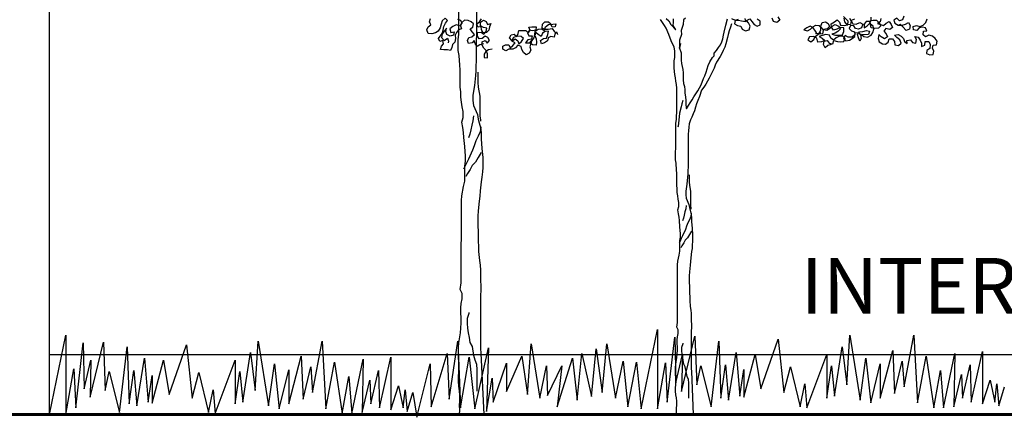
# Model space of a CAD drawing. Units: millimetres. Extents: x -249630 to 95347, y -188036 to 109963.
# Drawn here: x -74576 to -71488, y -2317 to -1068 of the extents above; entities that cross this region are included whole.
import ezdxf

# ---------------------------------------------------------------- set-up
doc = ezdxf.new("R2010")
doc.units = ezdxf.units.MM
for name, color, linetype in [('05', 5, 'Continuous'), ('AHojas', 86, 'Continuous'), ('ATronco', 36, 'Continuous'), ('Layer5', 84, 'Continuous'), ('SUBTITULOS', 90, 'Continuous'), ('VEREDA', 1, 'Continuous')]:
    doc.layers.add(name, color=color, linetype=linetype)
doc.layers.add('MUROS', color=6, linetype='Continuous', lineweight=60)
doc.styles.add('SUBTITULOS(E)', font='swisscbi.ttf', dxfattribs={"oblique": 15, "height": 0.2})

# ---------------------------------------------------------------- blocks, each defined once
blk = doc.blocks.new('Arbol_01')
at = {"layer": 'AHojas'}
for p, q in [((-0.8854, 1.4094), (-0.8816, 1.4216)), ((-0.8797, 1.3988), (-0.8854, 1.4094)), ((-0.8389, 1.4127), (-0.8435, 1.401)), ((-0.8293, 1.4225), (-0.8389, 1.4127)), ((-0.8204, 1.4135), (-0.8293, 1.4225)), ((-0.8271, 1.4043), (-0.8204, 1.4135)), ((-0.7843, 1.4194), (-0.7736, 1.4153)), ((-0.7736, 1.4153), (-0.7694, 1.4044)), ((-0.7593, 1.4151), (-0.7697, 1.4058)), ((-0.7464, 1.4145), (-0.7593, 1.4151)), ((-0.7361, 1.4096), (-0.7464, 1.4145)), ((-0.7275, 1.402), (-0.7361, 1.4096)), ((-0.716, 1.401), (-0.7061, 1.4095)), ((-0.7061, 1.4095), (-0.6989, 1.4195)), ((-0.7026, 1.3954), (-0.7021, 1.4082)), ((-0.7021, 1.4082), (-0.6918, 1.4153)), ((-0.6918, 1.4153), (-0.6816, 1.4103)), ((-0.6816, 1.4103), (-0.6774, 1.3994)), ((-0.4722, 1.4085), (-0.4814, 1.3993)), ((-0.4588, 1.4085), (-0.4722, 1.4085)), ((-0.4495, 1.4013), (-0.4588, 1.4085)), ((0.198, 1.4208), (0.2103, 1.4156)), ((0.2113, 1.4136), (0.2082, 1.4022)), ((0.2103, 1.4156), (0.2227, 1.4187)), ((0.2227, 1.4146), (0.2113, 1.4136)), ((0.234, 1.4115), (0.2227, 1.4146)), ((0.2484, 1.4094), (0.234, 1.4115)), ((0.2453, 1.4218), (0.2484, 1.4094)), ((0.2515, 1.4146), (0.2628, 1.4197)), ((0.2587, 1.4053), (0.2515, 1.4146)), ((0.2628, 1.4197), (0.27, 1.4104)), ((0.27, 1.4104), (0.2783, 1.4001)), ((0.3009, 1.4114), (0.2896, 1.4186)), ((0.2999, 1.3991), (0.3009, 1.4114)), ((0.3483, 1.4103), (0.3432, 1.4227)), ((0.3606, 1.4072), (0.3483, 1.4103)), ((0.371, 1.4155), (0.3606, 1.4072)), ((0.3638, 1.4268), (0.371, 1.4155)), ((0.5227, 1.4067), (0.534, 1.4098)), ((0.534, 1.4098), (0.5443, 1.4036)), ((0.5546, 1.4025), (0.5669, 1.4097)), ((0.5669, 1.4097), (0.5762, 1.4169)), ((0.5762, 1.4169), (0.5844, 1.4087)), ((0.5844, 1.4087), (0.5886, 1.3974)), ((0.6153, 1.4118), (0.5989, 1.4282)), ((0.604, 1.4097), (0.602, 1.4221)), ((0.6122, 1.3984), (0.604, 1.4097)), ((0.6143, 1.3984), (0.6153, 1.4118)), ((0.6205, 1.422), (0.6267, 1.4117)), ((0.6267, 1.4117), (0.6246, 1.3994)), ((0.639, 1.4189), (0.6267, 1.4138)), ((0.6267, 1.4138), (0.6328, 1.4025)), ((0.6802, 1.4107), (0.673, 1.4004)), ((0.6936, 1.4107), (0.6802, 1.4107)), ((0.6926, 1.4034), (0.6977, 1.4148)), ((0.6956, 1.3993), (0.6936, 1.4107)), ((0.6946, 1.4127), (0.706, 1.4158)), ((0.6956, 1.4014), (0.6946, 1.4127)), ((0.6977, 1.4148), (0.6988, 1.4261)), ((0.706, 1.4158), (0.7173, 1.4148)), ((0.7173, 1.4148), (0.7255, 1.4065)), ((0.7307, 1.4096), (0.7204, 1.4034)), ((0.7327, 1.4209), (0.7307, 1.4096)), ((0.7523, 1.4044), (0.7626, 1.4106)), ((0.7626, 1.4106), (0.7698, 1.4003)), ((0.7904, 1.4229), (0.7801, 1.4157)), ((0.7801, 1.4157), (0.7832, 1.4044)), ((0.7997, 1.4126), (0.7904, 1.4229)), ((0.811, 1.4167), (0.7997, 1.4126)), ((0.8151, 1.4301), (0.811, 1.4167)), ((0.8944, 1.4064), (0.8985, 1.4197)), ((-0.8941, 1.381), (-0.8891, 1.3913)), ((-0.8891, 1.3913), (-0.8797, 1.3988)), ((-0.8469, 1.3874), (-0.8538, 1.376)), ((-0.8435, 1.401), (-0.8469, 1.3874)), ((-0.836, 1.3796), (-0.834, 1.3929)), ((-0.834, 1.3929), (-0.8271, 1.4043)), ((-0.8234, 1.3865), (-0.8316, 1.377)), ((-0.8266, 1.3752), (-0.8234, 1.3865)), ((-0.8017, 1.3926), (-0.8116, 1.3842)), ((-0.8116, 1.3842), (-0.8085, 1.3715)), ((-0.7888, 1.3981), (-0.8017, 1.3926)), ((-0.7761, 1.3952), (-0.7888, 1.3981)), ((-0.7696, 1.3841), (-0.7814, 1.3804)), ((-0.7694, 1.4044), (-0.7761, 1.3952)), ((-0.7697, 1.4058), (-0.7738, 1.395)), ((-0.7738, 1.395), (-0.7696, 1.3841)), ((-0.7396, 1.384), (-0.7298, 1.3901)), ((-0.7325, 1.3737), (-0.7396, 1.384)), ((-0.7298, 1.3901), (-0.7275, 1.402)), ((-0.7109, 1.3896), (-0.716, 1.401)), ((-0.6996, 1.3923), (-0.7109, 1.3896)), ((-0.6912, 1.3884), (-0.7026, 1.3954)), ((-0.6983, 1.3807), (-0.6996, 1.3923)), ((-0.6793, 1.3861), (-0.6912, 1.3884)), ((-0.6817, 1.3743), (-0.6793, 1.3861)), ((-0.6774, 1.3994), (-0.665, 1.4039)), ((-0.6701, 1.3914), (-0.6725, 1.3796)), ((-0.665, 1.4039), (-0.6701, 1.3914)), ((-0.5288, 1.3901), (-0.5175, 1.3911)), ((-0.5237, 1.3787), (-0.5288, 1.3901)), ((-0.5175, 1.3911), (-0.5031, 1.3911)), ((-0.5031, 1.3911), (-0.5041, 1.3797)), ((-0.4959, 1.3828), (-0.4845, 1.3838)), ((-0.4845, 1.3838), (-0.4743, 1.3787)), ((-0.4814, 1.3993), (-0.4825, 1.3879)), ((-0.4825, 1.3879), (-0.4722, 1.3828)), ((-0.4743, 1.3787), (-0.4691, 1.391)), ((-0.4691, 1.391), (-0.4578, 1.4003)), ((-0.4598, 1.3828), (-0.4454, 1.3848)), ((-0.4578, 1.4003), (-0.4433, 1.4013)), ((-0.4454, 1.39), (-0.4495, 1.4013)), ((-0.4341, 1.391), (-0.4454, 1.39)), ((-0.4454, 1.3848), (-0.4372, 1.3735)), ((-0.4433, 1.4013), (-0.432, 1.4023)), ((-0.432, 1.4023), (-0.4341, 1.391)), ((0.2082, 1.4022), (0.2196, 1.396)), ((0.2196, 1.396), (0.2309, 1.394)), ((0.2309, 1.394), (0.236, 1.3826)), ((0.2649, 1.3939), (0.2587, 1.4053)), ((0.2607, 1.3806), (0.2649, 1.3939)), ((0.2783, 1.4001), (0.2896, 1.3939)), ((0.2896, 1.3939), (0.2999, 1.3991)), ((0.4681, 1.3882), (0.4567, 1.381)), ((0.4794, 1.3933), (0.4681, 1.3882)), ((0.4907, 1.3882), (0.4794, 1.3933)), ((0.4804, 1.383), (0.4897, 1.3913)), ((0.4897, 1.3913), (0.5, 1.3974)), ((0.499, 1.3758), (0.4907, 1.3882)), ((0.5, 1.3974), (0.5124, 1.3964)), ((0.5124, 1.3964), (0.5216, 1.3882)), ((0.5175, 1.3943), (0.5227, 1.4067)), ((0.5175, 1.3799), (0.5175, 1.3943)), ((0.5216, 1.3882), (0.5268, 1.3779)), ((0.5401, 1.384), (0.5278, 1.382)), ((0.5391, 1.3799), (0.5494, 1.385)), ((0.5484, 1.3923), (0.5401, 1.384)), ((0.5443, 1.4036), (0.5484, 1.3923)), ((0.5494, 1.385), (0.5587, 1.3943)), ((0.5566, 1.3902), (0.5546, 1.4025)), ((0.5638, 1.3799), (0.5566, 1.3902)), ((0.5587, 1.3943), (0.569, 1.3994)), ((0.569, 1.3994), (0.5813, 1.3943)), ((0.5885, 1.3891), (0.5752, 1.383)), ((0.5885, 1.384), (0.5793, 1.3747)), ((0.5813, 1.3943), (0.5885, 1.384)), ((0.5999, 1.3881), (0.5885, 1.3891)), ((0.5886, 1.3974), (0.6019, 1.3963)), ((0.5999, 1.3747), (0.5999, 1.3881)), ((0.6019, 1.3963), (0.6143, 1.3984)), ((0.6246, 1.3994), (0.6122, 1.3984)), ((0.6236, 1.3963), (0.6194, 1.385)), ((0.6194, 1.385), (0.6277, 1.3767)), ((0.6359, 1.3953), (0.6236, 1.3963)), ((0.6328, 1.4025), (0.6442, 1.4014)), ((0.6421, 1.385), (0.6359, 1.3953)), ((0.6534, 1.3829), (0.6421, 1.385)), ((0.6442, 1.4014), (0.6576, 1.4066)), ((0.6637, 1.388), (0.6534, 1.3829)), ((0.6576, 1.4066), (0.6678, 1.4004)), ((0.6678, 1.4004), (0.6637, 1.388)), ((0.673, 1.4004), (0.673, 1.388)), ((0.673, 1.388), (0.6843, 1.3952)), ((0.6843, 1.3952), (0.6926, 1.4034)), ((0.7049, 1.3942), (0.6956, 1.4014)), ((0.6987, 1.388), (0.6956, 1.3993)), ((0.71, 1.3859), (0.6987, 1.388)), ((0.708, 1.3828), (0.7049, 1.3942)), ((0.7245, 1.3869), (0.71, 1.3859)), ((0.7204, 1.4034), (0.7317, 1.4003)), ((0.7327, 1.3952), (0.7245, 1.3869)), ((0.7255, 1.4065), (0.7327, 1.3952)), ((0.7317, 1.4003), (0.743, 1.3962)), ((0.743, 1.3962), (0.7523, 1.4044)), ((0.7512, 1.3849), (0.744, 1.3756)), ((0.7646, 1.3818), (0.7512, 1.3849)), ((0.7749, 1.389), (0.7646, 1.3818)), ((0.7698, 1.4003), (0.7749, 1.389)), ((0.7832, 1.4044), (0.7945, 1.3972)), ((0.7945, 1.3972), (0.8099, 1.3972)), ((0.8027, 1.3992), (0.7955, 1.3961)), ((0.812, 1.391), (0.8027, 1.3992)), ((0.8099, 1.3972), (0.8213, 1.4013)), ((0.8233, 1.3786), (0.812, 1.391)), ((0.8213, 1.4013), (0.8316, 1.4074)), ((0.8316, 1.4074), (0.8377, 1.3961)), ((0.8377, 1.3961), (0.8357, 1.3827)), ((0.8491, 1.392), (0.8604, 1.3961)), ((0.8501, 1.3807), (0.8491, 1.392)), ((0.8604, 1.3961), (0.8727, 1.392)), ((0.8707, 1.3878), (0.8624, 1.3786)), ((0.882, 1.3899), (0.8707, 1.3878)), ((0.8727, 1.392), (0.8851, 1.3971)), ((0.8933, 1.3878), (0.882, 1.3899)), ((0.8851, 1.3971), (0.8944, 1.4064)), ((0.8974, 1.3765), (0.8933, 1.3878)), ((-0.8892, 1.3673), (-0.8941, 1.381)), ((-0.8768, 1.3658), (-0.8892, 1.3673)), ((-0.8636, 1.3698), (-0.8768, 1.3658)), ((-0.8538, 1.376), (-0.8636, 1.3698)), ((-0.8465, 1.3583), (-0.8389, 1.3669)), ((-0.8394, 1.3661), (-0.8414, 1.3528)), ((-0.8316, 1.377), (-0.8394, 1.3661)), ((-0.8389, 1.3669), (-0.836, 1.3796)), ((-0.823, 1.3634), (-0.8266, 1.3752)), ((-0.811, 1.3573), (-0.823, 1.3634)), ((-0.7991, 1.361), (-0.811, 1.3573)), ((-0.8085, 1.3715), (-0.7963, 1.3737)), ((-0.7963, 1.3737), (-0.7991, 1.361)), ((-0.7882, 1.3712), (-0.7931, 1.361)), ((-0.7931, 1.361), (-0.7918, 1.3493)), ((-0.7814, 1.3804), (-0.7882, 1.3712)), ((-0.7326, 1.3557), (-0.7241, 1.3638)), ((-0.7241, 1.3638), (-0.7325, 1.3737)), ((-0.713, 1.3583), (-0.7124, 1.3712)), ((-0.7124, 1.3712), (-0.6999, 1.372)), ((-0.6999, 1.372), (-0.6907, 1.3653)), ((-0.6926, 1.3701), (-0.6983, 1.3807)), ((-0.681, 1.3715), (-0.6926, 1.3701)), ((-0.6907, 1.3653), (-0.6817, 1.3743)), ((-0.6725, 1.3796), (-0.681, 1.3715)), ((-0.5978, 1.352), (-0.5927, 1.3623)), ((-0.5927, 1.3623), (-0.5814, 1.3654)), ((-0.5814, 1.3654), (-0.5721, 1.3571)), ((-0.5721, 1.3571), (-0.5669, 1.3674)), ((-0.5669, 1.3674), (-0.5649, 1.3788)), ((-0.5649, 1.3788), (-0.5391, 1.3787)), ((-0.5391, 1.3787), (-0.5309, 1.3695)), ((-0.5268, 1.3798), (-0.534, 1.3695)), ((-0.534, 1.3695), (-0.5288, 1.3592)), ((-0.5309, 1.3695), (-0.5237, 1.3787)), ((-0.5288, 1.3592), (-0.5165, 1.3591)), ((-0.5154, 1.3767), (-0.5268, 1.3798)), ((-0.5165, 1.3591), (-0.5196, 1.3468)), ((-0.5041, 1.3797), (-0.5154, 1.3767)), ((-0.5093, 1.3519), (-0.5072, 1.3643)), ((-0.5072, 1.3643), (-0.5062, 1.3756)), ((-0.5041, 1.3715), (-0.5072, 1.3602)), ((-0.5072, 1.3602), (-0.5031, 1.3488)), ((-0.5062, 1.3756), (-0.4959, 1.3828)), ((-0.4949, 1.3643), (-0.5041, 1.3715)), ((-0.4846, 1.3571), (-0.4949, 1.3643)), ((-0.4804, 1.3684), (-0.4846, 1.3571)), ((-0.4701, 1.3746), (-0.4804, 1.3684)), ((-0.4722, 1.3828), (-0.4598, 1.3828)), ((-0.4578, 1.3756), (-0.4701, 1.3746)), ((-0.465, 1.3509), (-0.4609, 1.3642)), ((-0.4609, 1.3642), (-0.4578, 1.3756)), ((-0.4362, 1.3653), (-0.4382, 1.3539)), ((-0.4372, 1.3735), (-0.4269, 1.3683)), ((-0.4269, 1.3725), (-0.4362, 1.3653)), ((-0.4269, 1.3683), (-0.4259, 1.3642)), ((0.1856, 1.3642), (0.1835, 1.3528)), ((0.236, 1.3826), (0.2484, 1.3775)), ((0.2484, 1.3775), (0.2607, 1.3806)), ((0.4567, 1.381), (0.4701, 1.3769)), ((0.4701, 1.3769), (0.4804, 1.383)), ((0.4979, 1.3563), (0.5165, 1.3707)), ((0.4989, 1.3676), (0.5123, 1.3686)), ((0.5123, 1.3655), (0.4989, 1.3676)), ((0.5051, 1.3655), (0.499, 1.3758)), ((0.5165, 1.3707), (0.5051, 1.3655)), ((0.5226, 1.3604), (0.5113, 1.3562)), ((0.5123, 1.3686), (0.5175, 1.3799)), ((0.5237, 1.3665), (0.5123, 1.3655)), ((0.536, 1.3634), (0.5226, 1.3604)), ((0.5268, 1.3779), (0.5237, 1.3665)), ((0.5278, 1.382), (0.5391, 1.3799)), ((0.5484, 1.3614), (0.536, 1.3634)), ((0.5535, 1.3511), (0.5484, 1.3614)), ((0.569, 1.3686), (0.5576, 1.3655)), ((0.5576, 1.3655), (0.57, 1.3613)), ((0.5752, 1.383), (0.5638, 1.3799)), ((0.5793, 1.3747), (0.569, 1.3686)), ((0.57, 1.3613), (0.5823, 1.3613)), ((0.5823, 1.3613), (0.5957, 1.3624)), ((0.5957, 1.3624), (0.5999, 1.3747)), ((0.605, 1.3603), (0.5988, 1.35)), ((0.6163, 1.3541), (0.605, 1.3603)), ((0.6277, 1.3767), (0.639, 1.3736)), ((0.64, 1.3623), (0.6307, 1.3541)), ((0.639, 1.3736), (0.64, 1.3623)), ((0.64, 1.3572), (0.641, 1.3695)), ((0.641, 1.3695), (0.6524, 1.3716)), ((0.6493, 1.3644), (0.6565, 1.3736)), ((0.6524, 1.352), (0.6493, 1.3644)), ((0.6524, 1.3716), (0.6596, 1.3623)), ((0.6565, 1.3736), (0.6688, 1.3746)), ((0.6596, 1.3623), (0.6626, 1.3499)), ((0.6637, 1.3643), (0.6719, 1.3561)), ((0.675, 1.3623), (0.6637, 1.3643)), ((0.6688, 1.3746), (0.6812, 1.3787)), ((0.6884, 1.3643), (0.675, 1.3623)), ((0.6812, 1.3787), (0.6925, 1.3756)), ((0.6853, 1.354), (0.6977, 1.3612)), ((0.6925, 1.3756), (0.6884, 1.3643)), ((0.6977, 1.3612), (0.7039, 1.3715)), ((0.7039, 1.3715), (0.708, 1.3828)), ((0.7255, 1.3633), (0.7234, 1.3499)), ((0.7347, 1.356), (0.7255, 1.3633)), ((0.744, 1.3756), (0.7522, 1.3663)), ((0.7522, 1.3663), (0.7564, 1.355)), ((0.7821, 1.3611), (0.7945, 1.3642)), ((0.7903, 1.3529), (0.7821, 1.3611)), ((0.7945, 1.3642), (0.8058, 1.358)), ((0.8357, 1.3827), (0.8233, 1.3786)), ((0.8624, 1.3786), (0.8501, 1.3807)), ((0.8851, 1.3631), (0.8861, 1.3755)), ((0.8933, 1.3549), (0.8851, 1.3631)), ((0.8861, 1.3755), (0.8974, 1.3765)), ((0.9046, 1.361), (0.8933, 1.3549)), ((0.918, 1.3579), (0.9046, 1.361)), ((-0.8532, 1.3491), (-0.8465, 1.3583)), ((-0.8476, 1.3385), (-0.8532, 1.3491)), ((-0.8366, 1.3427), (-0.8476, 1.3385)), ((-0.8414, 1.3528), (-0.8329, 1.3429)), ((-0.8344, 1.3306), (-0.8366, 1.3427)), ((-0.8329, 1.3429), (-0.8207, 1.3512)), ((-0.8207, 1.3512), (-0.8165, 1.3402)), ((-0.8165, 1.3402), (-0.8179, 1.3339)), ((-0.7946, 1.3366), (-0.8022, 1.328)), ((-0.7918, 1.3493), (-0.7946, 1.3366)), ((-0.7489, 1.3427), (-0.7439, 1.3529)), ((-0.7447, 1.3317), (-0.7489, 1.3427)), ((-0.7439, 1.3529), (-0.7326, 1.3557)), ((-0.7248, 1.3426), (-0.7325, 1.334)), ((-0.7206, 1.3317), (-0.7248, 1.3426)), ((-0.7073, 1.3477), (-0.713, 1.3583)), ((-0.6957, 1.3491), (-0.7073, 1.3477)), ((-0.6966, 1.3376), (-0.6856, 1.3418)), ((-0.6966, 1.3256), (-0.6966, 1.3376)), ((-0.6858, 1.3575), (-0.6957, 1.3491)), ((-0.6755, 1.3526), (-0.6858, 1.3575)), ((-0.6856, 1.3418), (-0.6781, 1.3324)), ((-0.6781, 1.3324), (-0.6699, 1.3419)), ((-0.6699, 1.3419), (-0.6755, 1.3526)), ((-0.5896, 1.3427), (-0.5978, 1.352)), ((-0.5834, 1.353), (-0.5896, 1.3427)), ((-0.5896, 1.3397), (-0.5783, 1.3479)), ((-0.5783, 1.3335), (-0.5896, 1.3397)), ((-0.5711, 1.3582), (-0.5834, 1.353)), ((-0.5783, 1.3479), (-0.568, 1.3417)), ((-0.5567, 1.3571), (-0.5711, 1.3582)), ((-0.568, 1.3417), (-0.5649, 1.3304)), ((-0.5649, 1.3304), (-0.5546, 1.3386)), ((-0.5474, 1.3489), (-0.5567, 1.3571)), ((-0.5546, 1.3386), (-0.5474, 1.3489)), ((-0.533, 1.3447), (-0.5412, 1.3334)), ((-0.5412, 1.3334), (-0.5258, 1.3344)), ((-0.5196, 1.3468), (-0.533, 1.3447)), ((-0.5258, 1.3334), (-0.5186, 1.3437)), ((-0.5258, 1.3344), (-0.5165, 1.3427)), ((-0.5186, 1.3437), (-0.5248, 1.319)), ((-0.5165, 1.3427), (-0.5093, 1.3519)), ((-0.5031, 1.3488), (-0.5011, 1.3365)), ((-0.5011, 1.3365), (-0.5031, 1.3252)), ((-0.4866, 1.3426), (-0.4763, 1.3498)), ((-0.4836, 1.3303), (-0.4866, 1.3426)), ((-0.4722, 1.3344), (-0.4836, 1.3303)), ((-0.4763, 1.3498), (-0.465, 1.3509)), ((-0.4619, 1.3406), (-0.4722, 1.3344)), ((-0.4599, 1.3519), (-0.4619, 1.3406)), ((-0.4496, 1.357), (-0.4599, 1.3519)), ((-0.4382, 1.3539), (-0.4496, 1.357)), ((0.4773, 1.3553), (0.4711, 1.345)), ((0.4711, 1.345), (0.4824, 1.3377)), ((0.4917, 1.3563), (0.4773, 1.3553)), ((0.4824, 1.3377), (0.4927, 1.346)), ((0.503, 1.3501), (0.4917, 1.3563)), ((0.4927, 1.346), (0.4979, 1.3563)), ((0.5072, 1.3367), (0.503, 1.3501)), ((0.5205, 1.3377), (0.5072, 1.3367)), ((0.5113, 1.3562), (0.5226, 1.3501)), ((0.5319, 1.3428), (0.5205, 1.3377)), ((0.5226, 1.3501), (0.5319, 1.3428)), ((0.5277, 1.3284), (0.5298, 1.3398)), ((0.5298, 1.3398), (0.5411, 1.3418)), ((0.5411, 1.3418), (0.5483, 1.3325)), ((0.5638, 1.3438), (0.5535, 1.3511)), ((0.5607, 1.3305), (0.5648, 1.3428)), ((0.5731, 1.3521), (0.5638, 1.3438)), ((0.5648, 1.3428), (0.5772, 1.3387)), ((0.5844, 1.3582), (0.5731, 1.3521)), ((0.5772, 1.3387), (0.5885, 1.3376)), ((0.5968, 1.3582), (0.5844, 1.3582)), ((0.5885, 1.3376), (0.5998, 1.3387)), ((0.605, 1.349), (0.5968, 1.3582)), ((0.5988, 1.35), (0.607, 1.3417)), ((0.5998, 1.3387), (0.605, 1.349)), ((0.607, 1.3417), (0.6204, 1.3438)), ((0.6307, 1.3541), (0.6163, 1.3541)), ((0.6204, 1.3438), (0.6307, 1.3489)), ((0.6307, 1.3489), (0.64, 1.3572)), ((0.6575, 1.3396), (0.6524, 1.352)), ((0.6626, 1.3499), (0.6575, 1.3396)), ((0.6719, 1.3561), (0.6853, 1.354)), ((0.7234, 1.3499), (0.7275, 1.3375)), ((0.7275, 1.3375), (0.7388, 1.3303)), ((0.7461, 1.3488), (0.7347, 1.356)), ((0.7564, 1.355), (0.7461, 1.3488)), ((0.7502, 1.3293), (0.7594, 1.3365)), ((0.7594, 1.3365), (0.7625, 1.3478)), ((0.7625, 1.3478), (0.7749, 1.3478)), ((0.7749, 1.3478), (0.7821, 1.3385)), ((0.7821, 1.3385), (0.7831, 1.3272)), ((0.8006, 1.3447), (0.7903, 1.3529)), ((0.8058, 1.3333), (0.8006, 1.3447)), ((0.8058, 1.358), (0.814, 1.3498)), ((0.814, 1.3498), (0.8181, 1.3385)), ((0.8181, 1.3385), (0.8274, 1.3312)), ((0.8264, 1.3426), (0.8387, 1.3446)), ((0.8274, 1.3312), (0.8264, 1.3426)), ((0.8387, 1.3446), (0.8459, 1.3353)), ((0.8459, 1.3353), (0.8583, 1.3333)), ((0.8542, 1.357), (0.8665, 1.3539)), ((0.8603, 1.3456), (0.8542, 1.357)), ((0.8583, 1.3333), (0.8603, 1.3456)), ((0.8665, 1.3539), (0.8737, 1.3436)), ((0.8737, 1.3436), (0.8789, 1.3333)), ((0.8902, 1.326), (0.8923, 1.3384)), ((0.8923, 1.3384), (0.9046, 1.3384)), ((0.9046, 1.3384), (0.9098, 1.3281)), ((0.9273, 1.3497), (0.918, 1.3579)), ((0.9345, 1.3394), (0.9273, 1.3497)), ((0.9324, 1.327), (0.9345, 1.3394)), ((-0.8452, 1.3106), (-0.842, 1.3219)), ((-0.8334, 1.3083), (-0.8452, 1.3106)), ((-0.842, 1.3219), (-0.8344, 1.3306)), ((-0.8054, 1.3167), (-0.8095, 1.3059)), ((-0.8022, 1.328), (-0.8054, 1.3167)), ((-0.7325, 1.334), (-0.7447, 1.3317)), ((-0.7141, 1.3205), (-0.7206, 1.3317)), ((-0.7044, 1.3267), (-0.7141, 1.3205)), ((-0.6917, 1.3298), (-0.7044, 1.3267)), ((-0.6896, 1.3153), (-0.6966, 1.3256)), ((-0.682, 1.3059), (-0.6896, 1.3153)), ((-0.6608, 1.3112), (-0.673, 1.3089)), ((-0.6226, 1.3222), (-0.6123, 1.3273)), ((-0.6216, 1.3109), (-0.6226, 1.3222)), ((-0.6113, 1.3047), (-0.6216, 1.3109)), ((-0.6123, 1.3273), (-0.601, 1.3263)), ((-0.601, 1.3108), (-0.6113, 1.3047)), ((-0.601, 1.3263), (-0.5958, 1.316)), ((-0.5866, 1.3108), (-0.601, 1.3108)), ((-0.5958, 1.316), (-0.5865, 1.3242)), ((-0.5763, 1.316), (-0.5866, 1.3108)), ((-0.5865, 1.3242), (-0.5783, 1.3335)), ((-0.568, 1.3252), (-0.5763, 1.316)), ((-0.5567, 1.3211), (-0.568, 1.3252)), ((-0.5536, 1.3098), (-0.5567, 1.3211)), ((-0.5474, 1.2995), (-0.5536, 1.3098)), ((-0.5155, 1.3272), (-0.5258, 1.3334)), ((-0.5248, 1.319), (-0.5217, 1.3077)), ((-0.5031, 1.3252), (-0.5155, 1.3272)), ((0.5339, 1.3161), (0.5277, 1.3284)), ((0.5432, 1.3243), (0.5339, 1.3161)), ((0.5545, 1.3284), (0.5432, 1.3243)), ((0.5483, 1.3325), (0.5607, 1.3305)), ((0.7388, 1.3303), (0.7502, 1.3293)), ((0.7831, 1.3272), (0.7965, 1.3241)), ((0.7965, 1.3241), (0.8058, 1.3333)), ((0.8789, 1.3333), (0.8789, 1.3209)), ((0.8789, 1.3209), (0.8902, 1.326)), ((0.9087, 1.3137), (0.8974, 1.3065)), ((0.9098, 1.3281), (0.9087, 1.3137)), ((0.918, 1.3147), (0.9211, 1.326)), ((0.9231, 1.3044), (0.918, 1.3147)), ((0.9211, 1.326), (0.9324, 1.327)), ((-0.8208, 1.3091), (-0.8334, 1.3083)), ((-0.8095, 1.3059), (-0.8208, 1.3091)), ((-0.6827, 1.3028), (-0.6895, 1.2936)), ((-0.6895, 1.2936), (-0.6886, 1.2811)), ((-0.673, 1.3089), (-0.6827, 1.3028)), ((-0.6769, 1.2945), (-0.682, 1.3059)), ((-0.6772, 1.2802), (-0.6769, 1.2945)), ((-0.5382, 1.2912), (-0.5474, 1.2995)), ((-0.5279, 1.2974), (-0.5382, 1.2912)), ((-0.5217, 1.3077), (-0.5279, 1.2974)), ((0.8974, 1.3065), (0.8963, 1.2951)), ((0.8963, 1.2951), (0.9087, 1.291)), ((0.9087, 1.291), (0.92, 1.292)), ((0.92, 1.292), (0.9231, 1.3044)), ((-0.6886, 1.2811), (-0.6772, 1.2802))]:
    blk.add_line(p, q, dxfattribs=at)
at = {"layer": 'ATronco'}
for p, q in [((-0.0502, 1.4066), (-0.0574, 1.4179)), ((-0.0368, 1.421), (-0.0275, 1.4127)), ((-0.0275, 1.4127), (-0.0203, 1.3994)), ((-0.01, 1.4076), (-0.01, 1.4199)), ((0.026, 1.4168), (0.0239, 1.3993)), ((0.0322, 1.423), (0.026, 1.4168)), ((0.1774, 1.3971), (0.1836, 1.4198)), ((-0.043, 1.3963), (-0.0502, 1.4066)), ((-0.0368, 1.386), (-0.043, 1.3963)), ((-0.0266, 1.3633), (-0.0368, 1.386)), ((-0.0203, 1.3994), (-0.0018, 1.3808)), ((-0.0111, 1.3963), (-0.01, 1.4076)), ((-0.0018, 1.3808), (-0.0111, 1.3963)), ((0.0239, 1.3993), (0.0177, 1.3777)), ((0.1712, 1.3724), (0.1774, 1.3971)), ((0.1938, 1.3899), (0.1887, 1.3765)), ((0.198, 1.4022), (0.1938, 1.3899)), ((-0.0183, 1.3407), (-0.0266, 1.3633)), ((0.0188, 1.3633), (0.0115, 1.3437)), ((0.0177, 1.3777), (0.0188, 1.3633)), ((0.166, 1.3487), (0.1691, 1.3611)), ((0.1691, 1.3611), (0.1712, 1.3724)), ((0.1887, 1.3765), (0.1856, 1.3642)), ((-0.0081, 1.318), (-0.0183, 1.3407)), ((0.0115, 1.3437), (0.0115, 1.3149)), ((0.1577, 1.3271), (0.1629, 1.3374)), ((0.1629, 1.3374), (0.166, 1.3487)), ((0.1835, 1.3528), (0.1773, 1.3302)), ((-0.006, 1.3056), (-0.0081, 1.318)), ((0.0146, 1.3314), (0.0115, 1.3149)), ((0.0115, 1.3149), (0.0146, 1.3314)), ((0.0115, 1.3149), (0.0177, 1.2984)), ((0.1443, 1.3065), (0.1515, 1.3168)), ((0.1515, 1.3168), (0.1577, 1.3271)), ((0.1732, 1.3189), (0.168, 1.3065)), ((0.1773, 1.3302), (0.1732, 1.3189)), ((-0.006, 1.2809), (-0.006, 1.3056)), ((0.0177, 1.2984), (0.0176, 1.2716)), ((0.1299, 1.2808), (0.1361, 1.287)), ((0.1361, 1.2973), (0.1443, 1.3065)), ((0.1361, 1.287), (0.1361, 1.2973)), ((0.1567, 1.2849), (0.1443, 1.2643)), ((0.1628, 1.2962), (0.1567, 1.2849)), ((0.168, 1.3065), (0.1628, 1.2962)), ((-0.0081, 1.2696), (-0.006, 1.2809)), ((-0.0081, 1.2439), (-0.0081, 1.2696)), ((0.0176, 1.2716), (0.0187, 1.2603)), ((0.0187, 1.2603), (0.0228, 1.2377)), ((0.1144, 1.253), (0.1196, 1.2654)), ((0.1196, 1.2654), (0.1299, 1.2808)), ((0.1443, 1.2643), (0.1391, 1.254)), ((-0.0061, 1.2315), (-0.0081, 1.2439)), ((0.0228, 1.2377), (0.0238, 1.2263)), ((0.1072, 1.2283), (0.1103, 1.2407)), ((0.1103, 1.2407), (0.1144, 1.253)), ((0.135, 1.2427), (0.1175, 1.2077)), ((0.1391, 1.254), (0.135, 1.2427)), ((-0.0051, 1.2202), (-0.0061, 1.2315)), ((-0.003, 1.2088), (-0.0051, 1.2202)), ((0.0238, 1.2263), (0.0248, 1.214)), ((0.0248, 1.214), (0.0248, 1.2006)), ((0.0969, 1.2057), (0.102, 1.216)), ((0.102, 1.216), (0.1072, 1.2283)), ((-0.002, 1.1965), (-0.003, 1.2088)), ((0.0001, 1.1841), (-0.002, 1.1965)), ((0.0248, 1.2006), (0.0258, 1.1882)), ((0.0258, 1.1882), (0.0289, 1.1769)), ((0.0886, 1.183), (0.0969, 1.2057)), ((0.1175, 1.2077), (0.1051, 1.1851)), ((0.0011, 1.1718), (0.0001, 1.1841)), ((0.0021, 1.1604), (0.0011, 1.1718)), ((0.0289, 1.1769), (0.0299, 1.1656)), ((0.0299, 1.1656), (0.0299, 1.1532)), ((0.07, 1.1511), (0.0773, 1.1614)), ((0.0773, 1.1614), (0.0824, 1.1727)), ((0.0824, 1.1727), (0.0886, 1.183)), ((0.0906, 1.1635), (0.0824, 1.1408)), ((0.0979, 1.1748), (0.0906, 1.1635)), ((0.1051, 1.1851), (0.0979, 1.1748)), ((0.002, 1.0843), (0.0021, 1.1604)), ((0.0299, 1.1532), (0.033, 1.1398)), ((0.033, 1.1398), (0.034, 1.1275)), ((0.0566, 1.1295), (0.0628, 1.1398)), ((0.0628, 1.1398), (0.07, 1.1511)), ((0.0824, 1.1408), (0.0772, 1.1274)), ((0.0196, 1.1151), (0.0175, 1.1038)), ((0.0227, 1.1264), (0.0196, 1.1151)), ((0.034, 1.1275), (0.034, 1.1141)), ((0.034, 1.1141), (0.035, 1.1007)), ((0.0432, 1.1089), (0.0494, 1.1192)), ((0.0494, 1.1192), (0.0566, 1.1295)), ((0.0721, 1.1151), (0.069, 1.1027)), ((0.0772, 1.1274), (0.0721, 1.1151)), ((0.0175, 1.1038), (0.0113, 1.0812)), ((0.035, 1.1007), (0.036, 1.0966)), ((0.036, 1.0966), (0.0432, 1.1089)), ((0.0648, 1.0904), (0.0607, 1.079)), ((0.069, 1.1027), (0.0648, 1.0904)), ((-0.0001, 1.0585), (0.001, 1.0709)), ((0.001, 1.0709), (0.002, 1.0843)), ((0.0102, 1.0688), (0.0082, 1.0461)), ((0.0113, 1.0812), (0.0102, 1.0688)), ((0.0556, 1.0677), (0.0504, 1.0574)), ((0.0607, 1.079), (0.0556, 1.0677)), ((-0.0022, 0.9555), (-0.0021, 1.0462)), ((-0.0021, 1.0462), (-0.0001, 1.0585)), ((0.0082, 1.0461), (0.0061, 1.0348)), ((0.0463, 1.043), (0.0442, 1.0317)), ((0.0504, 1.0574), (0.0463, 1.043)), ((0.0061, 1.0348), (0.0051, 1.0307)), ((0.0431, 1.0183), (0.0421, 1.006)), ((0.0442, 1.0317), (0.0431, 1.0183)), ((0.0421, 1.006), (0.042, 0.8875)), ((-0.0033, 0.9411), (-0.0022, 0.9555)), ((-0.0033, 0.9144), (-0.0033, 0.9411)), ((-0.0012, 0.902), (-0.0033, 0.9144)), ((0.0008, 0.8773), (-0.0012, 0.902)), ((0.0018, 0.866), (0.0008, 0.8773)), ((0.0018, 0.8227), (0.0018, 0.866)), ((0.041, 0.8762), (0.0409, 0.8628)), ((0.042, 0.8875), (0.041, 0.8762)), ((0.0399, 0.8515), (0.0378, 0.8268)), ((0.0409, 0.8628), (0.0399, 0.8515)), ((0.0461, 0.8597), (0.0461, 0.834)), ((0.0028, 0.8104), (0.0018, 0.8227)), ((0.0378, 0.8268), (0.0337, 0.8021)), ((0.0461, 0.834), (0.0471, 0.8227)), ((0.0471, 0.8227), (0.0512, 0.8)), ((0.0028, 0.797), (0.0028, 0.8104)), ((0.0048, 0.7846), (0.0028, 0.797)), ((0.0337, 0.8021), (0.0337, 0.7887)), ((0.0512, 0.8), (0.0511, 0.7506)), ((0.0069, 0.7733), (0.0048, 0.7846)), ((0.0089, 0.7609), (0.0069, 0.7733)), ((0.0337, 0.7887), (0.0347, 0.7763)), ((0.0347, 0.7763), (0.045, 0.7537)), ((0.0058, 0.7342), (0.0089, 0.7465)), ((0.0089, 0.7465), (0.0089, 0.7609)), ((0.0347, 0.7506), (0.0336, 0.7382)), ((0.045, 0.7537), (0.047, 0.7424)), ((0.047, 0.7424), (0.0532, 0.7176)), ((0.0511, 0.7506), (0.0522, 0.7393)), ((0.0079, 0.7208), (0.0058, 0.7342)), ((0.0099, 0.7084), (0.0079, 0.7208)), ((0.0305, 0.7269), (0.0285, 0.7156)), ((0.0336, 0.7382), (0.0305, 0.7269)), ((0.0532, 0.7228), (0.0521, 0.7104)), ((0.0522, 0.7393), (0.0522, 0.7372)), ((0.0532, 0.7176), (0.0542, 0.7053)), ((0.0109, 0.6961), (0.0099, 0.7084)), ((0.013, 0.6734), (0.0109, 0.6961)), ((0.0254, 0.7043), (0.0223, 0.695)), ((0.0285, 0.7156), (0.0254, 0.7043)), ((0.047, 0.6991), (0.0408, 0.6878)), ((0.0521, 0.7104), (0.047, 0.6991)), ((0.0542, 0.7053), (0.0542, 0.6919)), ((0.0542, 0.6919), (0.0552, 0.6806)), ((0.014, 0.661), (0.013, 0.6734)), ((0.0367, 0.6754), (0.0325, 0.6641)), ((0.0408, 0.6878), (0.0367, 0.6754)), ((0.0552, 0.6806), (0.0562, 0.6682)), ((0.0562, 0.6682), (0.0583, 0.6456)), ((0.015, 0.6497), (0.014, 0.661)), ((0.015, 0.6363), (0.015, 0.6497)), ((0.0325, 0.6641), (0.0222, 0.6415)), ((0.0469, 0.6456), (0.0397, 0.6342)), ((0.0541, 0.6579), (0.0469, 0.6456)), ((0.0583, 0.6456), (0.0582, 0.6208)), ((0.0119, 0.6199), (0.0098, 0.6168)), ((0.0171, 0.6312), (0.0119, 0.6199)), ((0.0129, 0.624), (0.015, 0.6363)), ((0.0129, 0.5859), (0.0129, 0.624)), ((0.0222, 0.6415), (0.0171, 0.6312)), ((0.0315, 0.626), (0.0263, 0.6157)), ((0.0397, 0.6342), (0.0315, 0.626)), ((0.0582, 0.6208), (0.0572, 0.6095)), ((0.0201, 0.6054), (0.016, 0.5982)), ((0.0263, 0.6157), (0.0201, 0.6054)), ((0.0561, 0.5961), (0.0541, 0.5848)), ((0.0572, 0.6095), (0.0561, 0.5961)), ((0.0057, 0.5498), (0.0098, 0.5725)), ((0.0098, 0.5725), (0.0129, 0.5859)), ((0.0541, 0.5848), (0.052, 0.5622)), ((0.0046, 0.5375), (0.0057, 0.5498)), ((0.051, 0.5488), (0.0489, 0.5364)), ((0.052, 0.5622), (0.051, 0.5488)), ((0.0044, 0.3305), (0.0046, 0.5375)), ((0.0489, 0.5364), (0.0468, 0.5117)), ((0.0458, 0.4983), (0.0457, 0.4726)), ((0.0468, 0.5117), (0.0458, 0.4983)), ((0.0457, 0.4726), (0.0468, 0.4613)), ((0.0468, 0.4613), (0.0467, 0.4345)), ((0.0467, 0.4345), (0.0478, 0.4232)), ((0.0478, 0.4232), (0.0477, 0.4098)), ((0.0477, 0.4098), (0.0498, 0.3871)), ((0.0498, 0.3871), (0.0518, 0.3748)), ((0.0518, 0.3748), (0.0528, 0.3624)), ((0.0528, 0.3624), (0.0528, 0.3356)), ((0.0013, 0.3141), (0.0044, 0.3305)), ((0.0528, 0.3356), (0.0538, 0.3243)), ((0.0538, 0.3243), (0.0538, 0.3119)), ((0.0065, 0.3037), (0.0013, 0.3141)), ((0.0064, 0.2904), (0.0065, 0.3037)), ((0.0528, 0.2996), (0.0527, 0.1657)), ((0.0538, 0.3119), (0.0528, 0.2996)), ((0.0033, 0.2677), (0.0044, 0.279)), ((0.0044, 0.279), (0.0064, 0.2904)), ((0.0033, 0.2554), (0.0033, 0.2677)), ((0.0043, 0.243), (0.0033, 0.2554)), ((0.0198, 0.242), (0.0239, 0.2543)), ((0.0239, 0.2543), (0.0239, 0.2564)), ((0.0033, 0.2173), (0.0043, 0.2306)), ((0.0043, 0.2306), (0.0043, 0.243)), ((0.0198, 0.2286), (0.0198, 0.242)), ((0.0208, 0.2172), (0.0198, 0.2286)), ((-0.0019, 0.1802), (0.0022, 0.2049)), ((0.0022, 0.2049), (0.0033, 0.2173)), ((0.0228, 0.2049), (0.0208, 0.2172)), ((0.0249, 0.1936), (0.0228, 0.2049)), ((-0.0029, 0.1689), (-0.0019, 0.1802)), ((0.0269, 0.1812), (0.0249, 0.1936)), ((0.0321, 0.1709), (0.0269, 0.1812)), ((-0.003, 0.1431), (-0.0029, 0.1689)), ((0.0362, 0.1482), (0.0321, 0.1709)), ((0.0393, 0.1369), (0.0362, 0.1482)), ((0.0527, 0.1657), (0.0537, 0.1544)), ((0.0537, 0.1544), (0.0608, 0.0004)), ((-0.0019, 0.1318), (-0.003, 0.1431)), ((-0.002, 0.1071), (-0.0019, 0.1318)), ((0.0434, 0.1256), (0.0393, 0.1369)), ((0.0444, 0.1132), (0.0434, 0.1256)), ((-0.003, 0.0958), (-0.002, 0.1071)), ((0.0443, 0.0587), (0.0444, 0.1132)), ((-0.003, 0.0834), (-0.003, 0.0958)), ((-0.002, 0.071), (-0.003, 0.0834)), ((0.0001, 0.0597), (-0.002, 0.071)), ((0.0011, 0.0474), (0.0001, 0.0597)), ((0, 0.0227), (0.0011, 0.034)), ((0.0011, 0.034), (0.0011, 0.0474)), ((0.001, 0.0113), (0, 0.0227)), ((0, 0), (0.001, 0.0113)), ((0, 0), (0.0608, 0))]:
    blk.add_line(p, q, dxfattribs=at)

msp = doc.modelspace()

# ---------------------------------------------------------------- linework, layer by layer
at = {"layer": '05'}
msp.add_line((-74482.415, -2308.069), (-74482.415, 1129.431), dxfattribs=at)
at = {"layer": 'Layer5'}
for points in [[(-74482.415, -2308.069), (-74431.292, -2058.75), (-74431.292, -2308.069), (-74406.524, -2164.24), (-74400.532, -2286.958), (-74376.564, -2083.426), (-74373.568, -2227.096), (-74352.596, -2137.302), (-74355.592, -2254.034), (-74313.648, -2080.433), (-74307.657, -2233.082), (-74295.673, -2173.22), (-74262.717, -2301.924), (-74238.749, -2095.399), (-74232.758, -2274.986), (-74217.778, -2170.227), (-74208.79, -2280.972), (-74184.822, -2131.316), (-74172.838, -2268.999), (-74160.854, -2185.192), (-74160.854, -2271.993), (-74124.903, -2137.302), (-74106.927, -2245.054), (-74053, -2089.412), (-74035.024, -2257.027), (-74014.052, -2176.213), (-73984.093, -2301.924), (-73969.113, -2230.089), (-73963.121, -2304.917), (-73900.206, -2137.302), (-73900.206, -2274.986), (-73885.226, -2173.22), (-73876.238, -2268.999), (-73852.27, -2113.357), (-73837.29, -2233.082), (-73828.302, -2077.44), (-73795.347, -2280.972), (-73777.371, -2149.275), (-73762.391, -2289.951), (-73732.431, -2167.233), (-73732.431, -2274.986), (-73693.484, -2125.33), (-73687.492, -2260.02), (-73663.524, -2158.254), (-73657.533, -2239.068), (-73627.572, -2077.44), (-73615.589, -2289.951), (-73588.625, -2143.288), (-73564.657, -2304.917), (-73543.685, -2188.185), (-73534.698, -2304.917), (-73498.746, -2134.309), (-73501.742, -2301.924), (-73477.775, -2200.158), (-73474.778, -2274.986), (-73450.811, -2170.227), (-73447.815, -2286.958), (-73411.863, -2128.323), (-73411.863, -2292.944), (-73387.895, -2218.116), (-73372.916, -2286.958), (-73366.924, -2230.089), (-73360.932, -2298.93), (-73342.956, -2239.068), (-73330.972, -2316.889), (-73289.028, -2149.275), (-73286.033, -2283.965), (-73235.101, -2116.35), (-73229.109, -2260.02), (-73202.146, -2077.44), (-73193.158, -2286.958), (-73166.194, -2128.323), (-73148.218, -2289.951), (-73106.275, -2098.392), (-73112.267, -2298.93), (-73094.291, -2194.171), (-73091.295, -2268.999), (-73049.351, -2146.281), (-73049.351, -2236.075), (-73001.416, -2125.33), (-72983.44, -2245.054), (-72971.456, -2086.419), (-72944.493, -2257.027), (-72923.521, -2155.261), (-72920.525, -2248.047), (-72875.586, -2155.261), (-72890.565, -2283.965), (-72842.63, -2131.316), (-72827.65, -2263.013), (-72812.67, -2116.35), (-72782.71, -2251.041), (-72767.731, -2101.385), (-72749.755, -2239.068), (-72734.775, -2086.419), (-72707.812, -2257.027), (-72683.844, -2140.295), (-72668.864, -2283.965), (-72641.9, -2143.288), (-72626.92, -2289.951)], [(-72626.92, -2289.951), (-72575.798, -2040.633), (-72575.798, -2289.951), (-72551.029, -2146.123), (-72545.037, -2268.841), (-72521.069, -2065.309), (-72518.074, -2208.978), (-72497.102, -2119.185), (-72500.098, -2235.916), (-72458.154, -2062.316), (-72452.162, -2214.965), (-72440.178, -2155.102), (-72407.223, -2283.806), (-72383.255, -2077.281), (-72377.263, -2256.868), (-72362.283, -2152.109), (-72353.295, -2262.854), (-72329.328, -2113.199), (-72317.344, -2250.882), (-72305.36, -2167.075), (-72305.36, -2253.875), (-72269.408, -2119.185), (-72251.433, -2226.937), (-72197.505, -2071.295), (-72179.53, -2238.91), (-72158.558, -2158.095), (-72128.598, -2283.806), (-72113.618, -2211.971), (-72107.627, -2286.799), (-72044.711, -2119.185), (-72044.711, -2256.868), (-72029.731, -2155.102), (-72020.743, -2250.882), (-71996.776, -2095.24), (-71981.796, -2214.965), (-71972.808, -2059.322), (-71939.853, -2262.854), (-71921.876, -2131.157), (-71906.897, -2271.834), (-71876.937, -2149.116), (-71876.937, -2256.868), (-71837.989, -2107.212), (-71831.998, -2241.903), (-71808.03, -2140.137), (-71802.038, -2220.951), (-71772.078, -2059.322), (-71760.095, -2271.834), (-71733.131, -2125.171), (-71709.163, -2286.799), (-71688.191, -2170.068), (-71679.203, -2286.799), (-71643.252, -2116.192), (-71646.248, -2283.806), (-71622.28, -2182.04), (-71619.284, -2256.868), (-71595.316, -2152.109), (-71592.32, -2268.841), (-71556.369, -2110.205), (-71556.369, -2274.827), (-71532.401, -2199.999), (-71517.421, -2268.841), (-71511.429, -2211.971), (-71505.438, -2280.813), (-71487.461, -2220.951)]]:
    msp.add_lwpolyline(points, dxfattribs=at)
at = {"layer": 'MUROS'}
msp.add_lwpolyline([(-81262.213, -2308.069), (-67982.415, -2308.069)], dxfattribs=at)
at = {"layer": 'VEREDA'}
msp.add_lwpolyline([(-68357.415, -2120.569), (-74482.415, -2120.569)], dxfattribs=at)

# ---------------------------------------------------------------- block references
for p, xscale, yscale, zscale in [((-73196.564, -2308.069), 1250, 1250, 1250), ((-72516.569, -2308.069), 875, 875, 875)]:
    msp.add_blockref('Arbol_01', p, dxfattribs=dict(xscale=xscale, yscale=yscale, zscale=zscale))

# ---------------------------------------------------------------- texts
at = {"layer": 'SUBTITULOS', "linetype": 'ByBlock', "style": 'SUBTITULOS(E)'}
msp.add_text('INTERIOR GARDEN', height=175, dxfattribs=at).set_placement((-72126.953, -1991.544))

doc.saveas('drawing.dxf')
